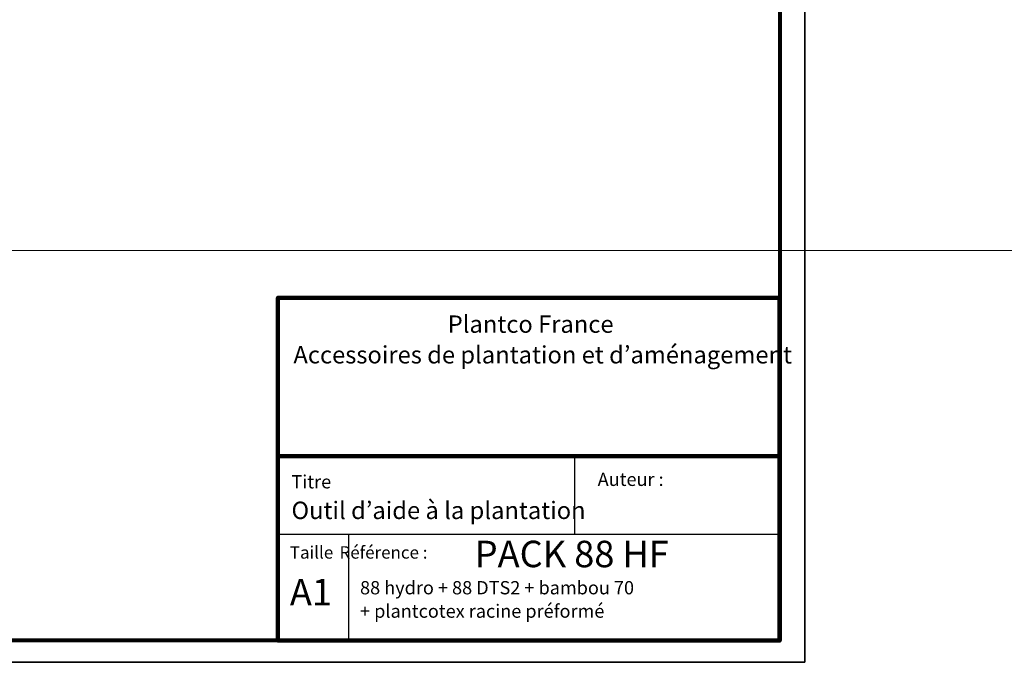
# Model space of a CAD drawing. Units: inches. Extents: x -2593 to 3187, y 123 to 718.
# Drawn here: x 490 to 775, y 123 to 310 of the extents above; entities that cross this region are included whole.
import ezdxf

# ---------------------------------------------------------------- set-up
doc = ezdxf.new("R2010")
doc.units = ezdxf.units.IN
doc.header["$MEASUREMENT"] = 0
doc.layers.add('Calque 1', color=7, linetype='Continuous')

msp = doc.modelspace()

# ---------------------------------------------------------------- linework, layer by layer
at = {"layer": 'Calque 1', "color": 7, "lineweight": 35, "true_color": 0xffffff}
msp.add_lwpolyline([(717.55, 123.47), (-123.47, 123.47), (-123.47, 717.55), (717.55, 717.55), (717.55, 123.47)], dxfattribs=at)
at = {"layer": 'Calque 1', "color": 250, "lineweight": 80, "true_color": 0x1a171b}
msp.add_lwpolyline([(710.3, 129.8), (-117.23, 129.8), (-117.23, 710.88), (710.3, 710.88), (710.3, 129.8)], dxfattribs=at)
at = {"layer": 'Calque 1', "lineweight": 0}
msp.add_lwpolyline([(-2592.57, 242.71), (3187, 242.71)], dxfattribs=at)
at = {"layer": 'Calque 1', "color": 7, "lineweight": 100, "true_color": 0xffffff}
for points in [[(710.29, 183.19), (565, 183.19), (565, 229.06), (710.29, 229.06), (710.29, 183.19)], [(710.29, 183.21), (565, 183.21), (565, 129.78), (710.29, 129.78), (710.29, 183.21)]]:
    msp.add_lwpolyline(points, dxfattribs=at)
at = {"layer": 'Calque 1', "color": 7, "lineweight": 30, "true_color": 0xffffff}
for points in [[(650.88, 183.1), (650.88, 160.54)], [(565, 160.54), (710.29, 160.54)], [(585.43, 160.54), (585.43, 129.76)]]:
    msp.add_lwpolyline(points, dxfattribs=at)

# ---------------------------------------------------------------- texts
at = {"layer": 'Calque 1', "color": 7, "true_color": 0xffffff, "attachment_point": 7}
for s, insert, char_height in [('\\fBauhaus 93|b0|i0|c0|p34;\\W1.00169;Plantco France', (614.17, 218.91), 5.032), ('\\fCalibri|b0|i0|c0|p34;\\W1.00169;Accessoires de plantation et d’aménagement', (569.49, 210.03), 5.032), ('\\fCalibri|b0|i0|c0|p34;\\W1.00169;Titre', (568.93, 173.85), 3.8339), ('\\fCalibri|b0|i0|c0|p34;\\W1.00169;Auteur :', (657.6, 174.55), 3.8339), ('\\fCalibri|b0|i0|c0|p34;\\W1.00169;Outil d’aide à la plantation', (568.93, 164.97), 5.032), ('\\fCalibri|b0|i0|c0|p34;\\W1.00169;Taille^IRéférence :', (568.46, 153.5), 3.5943), ('\\fCalibri|b0|i0|c0|p34;\\W1.00169;PACK 88 HF', (622, 151.02), 7.6678), ('\\fCalibri|b0|i0|c0|p34;\\W1.00169;A1^I', (568.46, 139.97), 7.6678), ('\\fCalibri|b0|i0|c0|p34;\\W1.00169;88 hydro + 88 DTS2 + bambou 70', (588.79, 143.16), 3.8382), ('\\fCalibri|b0|i0|c0|p34;\\W1.00169;+ plantcotex racine préformé ', (588.79, 136.38), 3.8382)]:
    msp.add_mtext(s, dxfattribs=dict(at, insert=insert, char_height=char_height))

doc.saveas('drawing.dxf')
